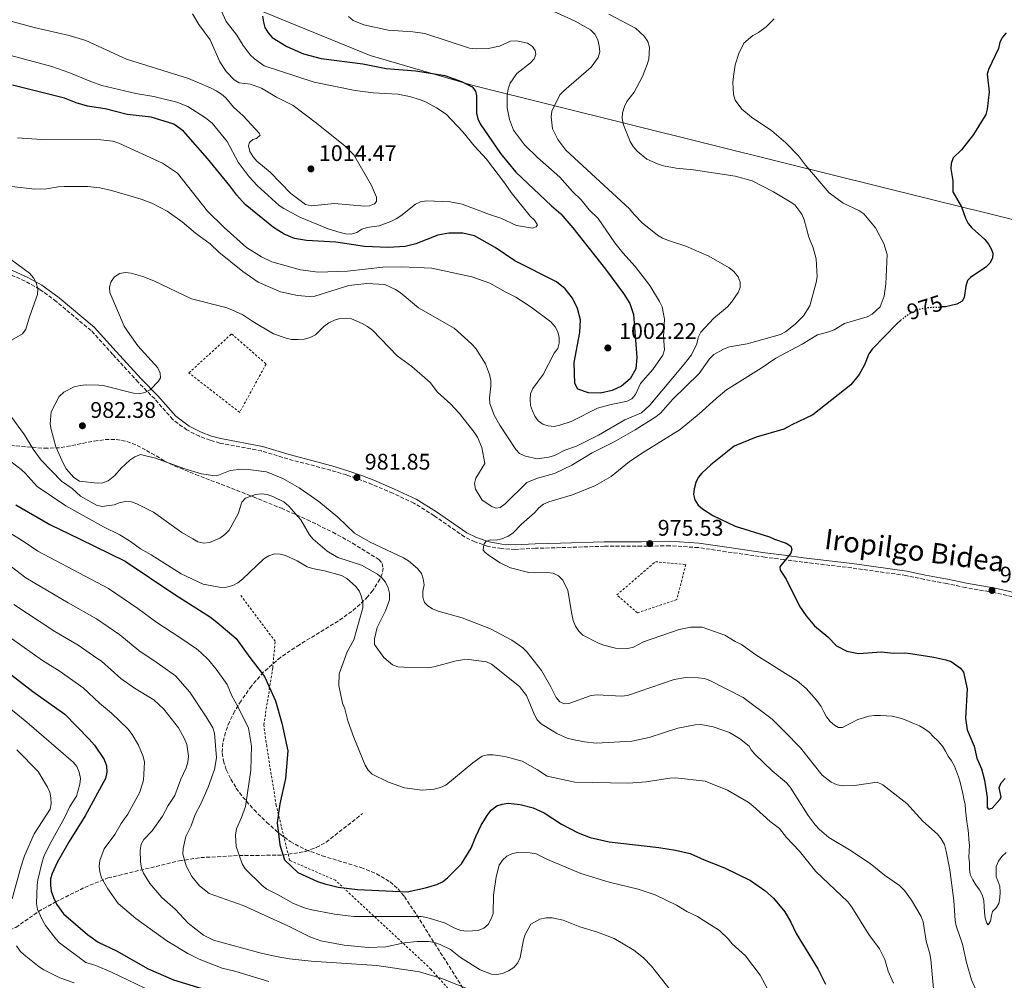
# Model space of a CAD drawing. Units: metres. Extents: x 644203 to 647347, y 4766967 to 4768926.
# Drawn here: x 644904 to 645340, y 4767817 to 4768242 of the extents above; entities that cross this region are included whole.
import ezdxf
from ezdxf.enums import TextEntityAlignment as Align

# ---------------------------------------------------------------- set-up
doc = ezdxf.new("R2010")
doc.units = ezdxf.units.M
doc.header["$MEASUREMENT"] = 0
for name, pattern in [('DGN Style 2', [1.739922, 1.043953, -0.695969]), ('DGN Style 3', [2.435891, 1.739922, -0.695969]), ('DGN Style 5', [1.217945, 0.521977, -0.695969])]:
    doc.linetypes.add(name, pattern=pattern)
for name, color, linetype, lineweight in [('Barranco lineal', 142, 'DGN Style 3', 13), ('Camino', 7, 'DGN Style 3', 0), ('Cota de curva de nivel directora', 7, 'Continuous', 0), ('Cota de punto acotado terreno', 7, 'Continuous', 0), ('Curva de nivel directora', 30, 'Continuous', 30), ('Curva de nivel directora no vista', 30, 'DGN Style 5', 30), ('Curva de nivel intermedia', 30, 'Continuous', 0), ('Límite de Nación', 7, 'Continuous', 0), ('Margen derecho', 7, 'Continuous', 0), ('Punto acotado terreno (símbolo)', 7, 'Continuous', 0), ('Tela metálica o alambrada', 7, 'DGN Style 2', 0), ('Zona arbolada', 92, 'DGN Style 3', 0)]:
    doc.layers.add(name, color=color, linetype=linetype, lineweight=lineweight)
doc.styles.add('Style-Arial', font='arial.ttf')

# ---------------------------------------------------------------- blocks, each defined once
blk = doc.blocks.new('5PATER')
at = {"layer": 'Punto acotado terreno (símbolo)', "linetype": 'Continuous', "lineweight": 0}
h = blk.add_hatch(color=51, dxfattribs=at)
edge = h.paths.add_edge_path()
edge.add_ellipse((0, 0), major_axis=(-0.11, -0.111), ratio=0.999422, start_angle=0, end_angle=360)

msp = doc.modelspace()

# ---------------------------------------------------------------- linework, layer by layer
at = {"layer": 'Barranco lineal', "color": 142, "linetype": 'DGN Style 3', "lineweight": 13}
msp.add_polyline3d([(644854.36, 4767809.34, 1055), (644862.05, 4767818.04, 1050.4), (644866.3, 4767821.99, 1048.36), (644872.02, 4767826.3, 1046.15), (644878.98, 4767830.34, 1043.16), (644902.02, 4767840, 1034.19), (644912.07, 4767847.01, 1030), (644919.6, 4767851.28, 1025), (644932.56, 4767857.73, 1021.87), (644942.84, 4767861.89, 1019.33), (644974.42, 4767869.5, 1010.57), (644983.95, 4767870.94, 1008.37), (645000.98, 4767871.83, 1005), (645020.35, 4767872.01, 1000.02), (645030.37, 4767873.65, 998.73), (645035.17, 4767875.36, 998.25), (645039.56, 4767877.79, 997.83), (645055.71, 4767890.47, 996.18)], dxfattribs=at)
at = {"layer": 'Camino', "color": 7, "linetype": 'DGN Style 3', "lineweight": 0}
msp.add_polyline3d([(645348.41, 4767985.47, 971.98), (645335.64, 4767988.4, 972.51), (645322.9, 4767990.6, 972.25), (645314.49, 4767992.43, 971.72), (645304.7, 4767994.2, 972.75), (645296.49, 4767995.97, 972.77), (645272.45, 4767999.32, 972.86), (645250.85, 4768001.88, 973.83), (645242.44, 4768003.01, 973.83), (645233.9, 4768004.09, 974.88), (645216.89, 4768006.5, 975.39), (645204.52, 4768008.33, 975.41), (645191.75, 4768009.15, 975.38), (645179.32, 4768008.9, 975.93), (645162.83, 4768008.92, 976.09), (645143.41, 4768008.31, 977.25), (645132.31, 4768008.03, 977.51), (645123.32, 4768007.56, 978.04), (645117.2, 4768007.9, 978.3), (645111.27, 4768008.87, 978.3), (645105.48, 4768010.93, 978.3), (645100.86, 4768013.11, 978.9), (645087.38, 4768022.48, 979.45), (645078.45, 4768028.02, 980.03), (645069.06, 4768032.42, 980.67), (645059.89, 4768036.33, 980.66), (645055.01, 4768038.26, 980.99), (645048.6, 4768040.52, 981.46), (645041.46, 4768042.66, 981.62), (645022.63, 4768047.61, 982.71), (645010.9, 4768051.17, 982.51), (644992.42, 4768054.69, 983.43), (644988.11, 4768055.9, 983.57), (644983.34, 4768057.69, 983.55), (644977.81, 4768060.47, 983.74), (644971.54, 4768065.14, 984.03), (644963.54, 4768074.23, 984.35), (644956.17, 4768081.7, 984.59), (644945.04, 4768093.96, 984.96), (644935.36, 4768104.53, 985.87), (644919.93, 4768117.42, 987.65), (644912.49, 4768122.91, 988.49), (644906.14, 4768126.42, 989.1), (644878.97, 4768138.65, 991.21)], dxfattribs=at)
at = {"layer": 'Curva de nivel directora', "color": 30, "linetype": 'Continuous', "lineweight": 30, "flags": 128}
for points, elevation in [([(645011.32, 4768243.96), (645011.71, 4768241.2), (645012.43, 4768238.81), (645013.78, 4768236.46), (645015.6, 4768234.39), (645022.09, 4768230.39), (645029.57, 4768227.18), (645037.39, 4768225.08), (645055.78, 4768222.78), (645066.19, 4768220.76), (645079.34, 4768219.67), (645092.17, 4768217.64), (645099.45, 4768214.99), (645104.18, 4768212.56), (645105.67, 4768210.66), (645106.18, 4768208.6), (645106.2, 4768200.83), (645106.75, 4768198.36), (645107.84, 4768196.11), (645116.86, 4768183.08), (645123.64, 4768174.73), (645139.39, 4768159.88), (645143.54, 4768156.35), (645148.89, 4768150.07)], 1000), ([(645340.98, 4768236.45), (645339.22, 4768234.58), (645338.11, 4768232.33), (645337.5, 4768229.63), (645333.11, 4768220.22), (645332.48, 4768218.18), (645333.39, 4768210.34), (645332.49, 4768202.66), (645331.83, 4768200.25), (645326.4, 4768191.42), (645321.16, 4768184.66), (645317.47, 4768181.07), (645316.52, 4768178.66), (645316.36, 4768176.16), (645317.24, 4768170.92), (645317.28, 4768166.07), (645321.1, 4768159.41), (645322.96, 4768154.33), (645324.14, 4768152.01), (645325.76, 4768150.11), (645331.41, 4768144.85), (645333.03, 4768142.89), (645334.25, 4768140.71), (645334.99, 4768138.84), (645334.87, 4768136.68), (645333.71, 4768134.44), (645331.84, 4768132.6), (645325.17, 4768128.13), (645323.79, 4768126.68), (645322.97, 4768124.17), (645322.32, 4768119.15), (645321.34, 4768117.57), (645319, 4768116.27), (645314.04, 4768115.06), (645312.47, 4768115.01)], 975), ([(645148.89, 4768150.07), (645163.32, 4768131.76), (645171.26, 4768121.02), (645174.19, 4768116.48), (645175.7, 4768111.66), (645177.3, 4768092.63), (645176.8, 4768087.54), (645174.27, 4768083.2), (645170.4, 4768079.86), (645166.25, 4768077.91), (645161.11, 4768076.85), (645155.8, 4768076.93), (645151.07, 4768078.53), (645149.76, 4768081.01), (645149.44, 4768090.4), (645151.95, 4768103.72), (645152.25, 4768109.33), (645150.94, 4768114.36), (645148.77, 4768118.87), (645145.46, 4768122.97), (645141.6, 4768126.14), (645123.12, 4768135.47), (645114.45, 4768141.34), (645105.24, 4768146.53), (645100.15, 4768147.66), (645093.93, 4768147.71), (645089.02, 4768146.75), (645079.27, 4768142.95), (645074.52, 4768141.77), (645067.09, 4768141.38), (645056.51, 4768141.86), (645043.81, 4768143.77), (645030.78, 4768144.39), (645025.46, 4768145.33), (645020.87, 4768147.32), (645016.24, 4768150.15), (645003.63, 4768160.43), (644999.96, 4768164.58), (644996.91, 4768168.76), (644987.01, 4768180.87), (644976.38, 4768192.95), (644972.06, 4768196.05), (644961.96, 4768199.09), (644951.41, 4768200.27), (644941.54, 4768202.83), (644933.83, 4768204.06), (644928.72, 4768205.53), (644923.65, 4768207.53), (644900.5, 4768213.28)], 1000), ([(645294.19, 4768109.09), (645292.44, 4768107.58), (645281.49, 4768096.24), (645279.99, 4768094.24), (645278.19, 4768089.4), (645275.71, 4768085), (645272.12, 4768080.52), (645255.16, 4768067.19), (645245.87, 4768062.79), (645242.45, 4768060.82), (645230.14, 4768057.3), (645220.43, 4768053.25), (645209.96, 4768045.05), (645206.1, 4768041.35), (645204.48, 4768039.39), (645203.39, 4768037.14), (645202.58, 4768034.39), (645202.33, 4768031.85), (645202.98, 4768029.53), (645204.41, 4768027.19), (645206.31, 4768025.56), (645210.94, 4768022.53), (645220.87, 4768017.85), (645235.98, 4768013.16), (645238.28, 4768012.05), (645243.39, 4768010.31), (645245.49, 4768008.97), (645245.94, 4768007.55), (645245.46, 4768005.9), (645240.64, 4767999.79), (645240.78, 4767998.32), (645243.35, 4767994.29), (645249.37, 4767982.32), (645252.25, 4767978.08), (645256.02, 4767973.64), (645261.88, 4767968.77), (645265.67, 4767964.8), (645270.32, 4767962.47), (645275.53, 4767961.35), (645285.67, 4767962.11), (645290.96, 4767961.56), (645296.04, 4767961.7), (645298.55, 4767961.43), (645308.88, 4767959.81), (645314.13, 4767958.55), (645316.51, 4767957.79), (645320.67, 4767954.83), (645321.97, 4767953.15), (645323.58, 4767945.67), (645322.86, 4767932.68), (645323.6, 4767927.58), (645326.7, 4767920.26), (645327.95, 4767914.95), (645329.92, 4767910.32), (645331.29, 4767905.19), (645332.53, 4767897.53), (645332.56, 4767893.16), (645333.06, 4767892.42), (645334.71, 4767892.91), (645338.16, 4767896.65), (645338.75, 4767897.76), (645337.85, 4767901.98), (645338.65, 4767904.09), (645340.42, 4767905.97)], 975), ([(644902.02, 4768027.35), (644917.05, 4768018.54), (644930.17, 4768012.25), (644950.43, 4768002.38), (644972.5, 4767987.55), (644988.29, 4767977.48), (644991.04, 4767975.32), (644999.64, 4767968.01), (645005.75, 4767959.61), (645012.27, 4767951.18), (645017.06, 4767940.4), (645019.86, 4767930.52), (645022.54, 4767918.21), (645021.57, 4767906.06), (645018.95, 4767894.7), (645017.82, 4767886.32), (645019, 4767876.52), (645021.13, 4767869.92), (645026.97, 4767864.37), (645035.75, 4767860.4), (645038.97, 4767859.32), (645044.91, 4767857.87), (645053.39, 4767856.74), (645075.47, 4767855.73), (645083.59, 4767857.49), (645088.63, 4767859.01), (645091.07, 4767860.26), (645093.33, 4767861.93), (645099.53, 4767868.17), (645103.85, 4767875.1), (645105.84, 4767880.27), (645108.2, 4767885.26), (645110.9, 4767889.6), (645112.73, 4767891.89), (645115.14, 4767893.81), (645117.48, 4767894.67), (645120.16, 4767895.05), (645125.59, 4767894.49), (645131.34, 4767893.06), (645136.14, 4767890.75), (645143.86, 4767885.71), (645151.29, 4767881.98), (645156.53, 4767879.79), (645164.98, 4767877.87), (645186.93, 4767875.43), (645194.34, 4767874.25), (645200.87, 4767872.73), (645207.07, 4767869.9), (645216.07, 4767866.34), (645227.54, 4767860.83), (645233.89, 4767856.37), (645237.85, 4767852.95), (645242.81, 4767846.86)], 1000), ([(644894.27, 4767956.2), (644909.58, 4767944.53), (644923.75, 4767934.53), (644934.57, 4767923.45), (644936.87, 4767920.77), (644941.14, 4767914.37), (644942.18, 4767911.66), (644942.29, 4767908.83), (644941.68, 4767906.02), (644932.81, 4767889.49), (644925.59, 4767878.1), (644920.37, 4767868.72), (644918.09, 4767863.94), (644917.39, 4767861.45), (644917.31, 4767858.57), (644917.73, 4767856.1), (644918.7, 4767853.26), (644920.04, 4767850.32), (644923.09, 4767846), (644933.75, 4767836.81), (644938.55, 4767833.46), (644946.65, 4767829.65), (644960.67, 4767821.66), (644971.85, 4767816.8), (644987.87, 4767811.89)], 1025), ([(645242.81, 4767846.86), (645245.54, 4767842.27), (645247.86, 4767837.36), (645257.42, 4767821.56), (645260.8, 4767814.79)], 1000)]:
    msp.add_lwpolyline(points, dxfattribs=dict(at, elevation=elevation))
at = {"layer": 'Curva de nivel directora no vista', "color": 30, "linetype": 'DGN Style 5', "lineweight": 30, "elevation": 975, "flags": 128}
msp.add_lwpolyline([(645294.19, 4768109.09), (645296.39, 4768110.98), (645300.86, 4768113.54), (645303.35, 4768114.33), (645306.04, 4768114.78), (645312.47, 4768115.01)], dxfattribs=at)
at = {"layer": 'Curva de nivel intermedia', "color": 30, "linetype": 'Continuous', "lineweight": 0, "flags": 128}
for points, elevation in [([(645140.47, 4768246.01), (645149.92, 4768241.72), (645156.71, 4768237.79), (645158.65, 4768235.95), (645159.88, 4768233.46), (645160.6, 4768230.81), (645160.78, 4768228.14), (645160.03, 4768225.53), (645157.03, 4768221.35), (645144.86, 4768210.8), (645143.17, 4768208.95), (645139.5, 4768201.83), (645139.25, 4768199.34), (645139.86, 4768193.93), (645142.22, 4768189.21), (645145.73, 4768184.49), (645174.05, 4768158.49), (645175.98, 4768156.01), (645179.63, 4768152.28), (645186.46, 4768146.89), (645188.57, 4768145.56), (645191.28, 4768144.41), (645198.99, 4768141.92), (645209.18, 4768137.57), (645218.2, 4768132.28), (645220.17, 4768130.74), (645222.08, 4768128.34), (645223.07, 4768126.05), (645223.07, 4768123.66), (645222.2, 4768121.42), (645219.17, 4768117.06), (645217.37, 4768115.09), (645211.26, 4768109.82), (645205.55, 4768103.82), (645204.42, 4768101.43), (645203.87, 4768098.65), (645201.42, 4768093.77), (645198.28, 4768089.63), (645182.92, 4768071.49), (645179.28, 4768068.06), (645171.92, 4768064.94), (645160.27, 4768058.22), (645150.53, 4768053.29), (645145.37, 4768051.51), (645140.67, 4768049.19), (645138.2, 4768048.45), (645133.02, 4768047.67), (645127.83, 4768048.88), (645125.28, 4768050.02), (645123.58, 4768051.81), (645116.47, 4768062.53), (645114.03, 4768067.01), (645112.08, 4768072.22), (645111.86, 4768074.72), (645112.55, 4768079.93), (645112.45, 4768082.42), (645111.86, 4768085.09), (645110.11, 4768089.78), (645105.83, 4768096.57), (645103.99, 4768098.6), (645096.26, 4768105.55), (645080.5, 4768114.65), (645072.35, 4768121.35), (645070.26, 4768122.72), (645065.48, 4768125.02), (645057.53, 4768125.4), (645049.58, 4768124.51), (645034.49, 4768119.76), (645031.99, 4768119.66), (645026.78, 4768120.09), (645019.26, 4768121.63), (645009.37, 4768126.06), (645002.67, 4768130.66), (644991.93, 4768139.23), (644988.14, 4768142.93), (644981.62, 4768147.68), (644975.8, 4768152.78), (644969.15, 4768157.51), (644962.31, 4768160.96), (644957.51, 4768162.83), (644944.43, 4768166.68), (644939.24, 4768167.78), (644933.93, 4768168.46), (644923.49, 4768168.41), (644920.84, 4768168.28), (644915.58, 4768167.36)], 990), ([(644992.95, 4768246.46), (644995.2, 4768241.58), (644999.94, 4768235.4), (645002.82, 4768230.82), (645005.87, 4768226.77), (645007.76, 4768225.01), (645012.06, 4768221.95), (645034.17, 4768214.63), (645052.36, 4768210.97), (645060.37, 4768209.85), (645071.24, 4768209.27), (645076.53, 4768208.22), (645081.42, 4768206.81), (645083.91, 4768205.77), (645088.48, 4768203.3), (645092.71, 4768200.42), (645100.07, 4768192.55), (645105.26, 4768186.2), (645110.54, 4768180.44), (645118.64, 4768169.97), (645121.49, 4768165.69), (645129.89, 4768155.26), (645131.92, 4768153.51), (645133.16, 4768151.33), (645132.61, 4768150.49), (645131.01, 4768149.87), (645123.92, 4768151.14), (645116.92, 4768154.29), (645111.89, 4768155.92), (645099.79, 4768160.63), (645094.52, 4768161.61), (645083.97, 4768162.1), (645081.39, 4768161.59), (645079.08, 4768160.63), (645072.66, 4768155.45), (645070.61, 4768154.02), (645068.14, 4768152.86), (645063.03, 4768151.02), (645057.78, 4768150.15), (645055.39, 4768149.42), (645053.09, 4768147.98), (645050.69, 4768147.25), (645048.17, 4768147.41), (645045.68, 4768147.96), (645040.4, 4768149.56), (645027.84, 4768154.87), (645020.84, 4768158.6), (645018.78, 4768160.01), (645008.99, 4768168.87), (645005.39, 4768172.64)], 1005), ([(644980.3, 4768244.92), (644983.07, 4768240.26), (644988.07, 4768233.45), (644992.42, 4768223.71), (644995.17, 4768219.43), (644998.82, 4768215.67), (645000.97, 4768214.37), (645006.07, 4768213.8), (645010.88, 4768212), (645017.52, 4768207.99), (645024.89, 4768204.3), (645035.3, 4768196.46), (645047.97, 4768186.22), (645051.79, 4768182.4), (645059.62, 4768168.8), (645061.88, 4768163.68), (645061.84, 4768161.73), (645060.91, 4768160.68), (645058.82, 4768159.8), (645056.48, 4768159.72), (645043.21, 4768160.89), (645033.03, 4768159.87), (645030.41, 4768160.42), (645023.93, 4768165.31), (645014.71, 4768174.68), (645008.8, 4768179.66), (645007.13, 4768181.57), (645005.76, 4768183.96), (645005.13, 4768186.42), (645005.64, 4768187.86), (645007, 4768189.21), (645008.74, 4768189.67), (645010.31, 4768191.08), (645009.89, 4768192.03), (645002.69, 4768199.77), (644998.53, 4768203.56), (644995.11, 4768207.62), (644993.23, 4768209.27), (644990.83, 4768210.79), (644988.34, 4768212.16), (644978.48, 4768216.21), (644951.09, 4768224.82), (644933.09, 4768233.17), (644925.62, 4768235.3), (644910.07, 4768238.83), (644899.76, 4768241.65)], 1010), ([(645049.44, 4768243.68), (645051.48, 4768242.01), (645056.23, 4768240.01), (645067.01, 4768237.69), (645077.97, 4768236.89), (645083.2, 4768236.14), (645103.03, 4768229.71), (645105.97, 4768229.34), (645111.29, 4768229.49), (645116.3, 4768230.64), (645121.28, 4768232.77), (645123.92, 4768232.9), (645128.82, 4768231.9), (645131.01, 4768230.51), (645132.2, 4768228.73), (645132.44, 4768226.87), (645131.73, 4768224.95), (645130.14, 4768223.24), (645124.05, 4768218.46), (645121.03, 4768214.13), (645120.15, 4768211.72), (645119.78, 4768208.73), (645119.78, 4768203.21), (645120.8, 4768198.08), (645122.63, 4768193.32), (645127.49, 4768186.84), (645133.2, 4768181.31), (645143.14, 4768172.54), (645148.7, 4768166.16), (645152.62, 4768162.46), (645156.14, 4768158.03), (645160.03, 4768154.23), (645167.5, 4768143.38), (645171.02, 4768138.93), (645176.54, 4768132.87), (645182.93, 4768124.5), (645187.27, 4768117.46), (645188.43, 4768115), (645189.5, 4768109.56), (645189.12, 4768101.7), (645189.44, 4768096.04), (645188.77, 4768093.63), (645184.28, 4768087.28), (645178.92, 4768081.14), (645176.64, 4768076.17), (645175.02, 4768074.22), (645172.96, 4768073.28), (645165.21, 4768071.69), (645159.85, 4768070.17), (645148.2, 4768064.27), (645143.12, 4768062.61), (645140.55, 4768062.08), (645137.98, 4768062.24), (645135.59, 4768062.98), (645133.56, 4768064.55), (645132.08, 4768066.57), (645131, 4768068.89), (645130.16, 4768071.32), (645129.94, 4768074.03), (645130.14, 4768076.52), (645131.09, 4768078.86), (645135.78, 4768085.01), (645140.59, 4768094.48), (645142.18, 4768096.55), (645142.82, 4768098.93), (645142.84, 4768101.43), (645142.16, 4768103.94), (645140.98, 4768106.24), (645139.15, 4768108.41), (645130.45, 4768114.93), (645123.65, 4768119.39), (645118.84, 4768121.65), (645112.01, 4768125.59), (645104.16, 4768128.36), (645086.35, 4768132.21), (645072.88, 4768132.73), (645064.73, 4768132.63), (645048.98, 4768130.88), (645035.98, 4768130.38), (645028.19, 4768131.43)], 995), ([(645238.11, 4768242.74), (645234.58, 4768239.21), (645231.16, 4768236.69), (645228.63, 4768235.37), (645224.6, 4768231.96), (645222.41, 4768227.37), (645220.76, 4768222.37), (645220, 4768217.12), (645219.8, 4768214.46), (645220.13, 4768209.2), (645220.79, 4768206.72), (645223.74, 4768202.68), (645228.01, 4768199.16), (645237.13, 4768193.02), (645243.33, 4768187.73), (645248.86, 4768181.96), (645251.94, 4768177.78), (645262.53, 4768165.62), (645268.64, 4768161.04), (645275.67, 4768157.76), (645277.78, 4768156.22), (645283, 4768150.09), (645286.63, 4768143.11), (645288.24, 4768138.22), (645287.57, 4768125.18), (645286.81, 4768119.85), (645285.05, 4768115.06), (645281.48, 4768111.84), (645279.28, 4768110.66), (645269.32, 4768107.74), (645264.66, 4768104.9), (645262.32, 4768104.02), (645257.27, 4768102.69), (645250.51, 4768098.46), (645238.84, 4768092.3), (645232.4, 4768087.8), (645216.91, 4768078.27), (645212.33, 4768074.43), (645204.81, 4768067.6), (645196.46, 4768060.62), (645180.49, 4768050.82), (645173.95, 4768046.48), (645165.79, 4768039.83), (645158.65, 4768035.74)], 980), ([(645251.41, 4768153.66), (645250.34, 4768156.16), (645247.25, 4768160.24), (645245.14, 4768161.66), (645237.74, 4768166), (645228.39, 4768170.83), (645220.84, 4768173.01), (645202.32, 4768175.71), (645194.66, 4768176.49), (645189.03, 4768177.6), (645186.42, 4768178.37), (645181.72, 4768180.56), (645177.39, 4768184.12), (645175.54, 4768186.13), (645174.3, 4768188.31), (645171.35, 4768195.7), (645170.75, 4768198.56), (645170.95, 4768201.06), (645171.77, 4768203.78), (645172.87, 4768206.03), (645176.08, 4768210.17), (645179.71, 4768217.15), (645181.77, 4768222.47), (645182.58, 4768224.88), (645182.79, 4768230.02), (645182.12, 4768232.68), (645180.54, 4768235.02), (645176.59, 4768238.57), (645164.75, 4768244.75)], 985), ([(645005.39, 4768172.64), (645000.52, 4768179.14), (644995.63, 4768188.38), (644989.06, 4768196.45), (644986.13, 4768198.87), (644978.26, 4768203.85), (644973.29, 4768205.7), (644963.13, 4768208.28), (644955.26, 4768209.57), (644940.19, 4768213.21), (644935.2, 4768214.86), (644925.46, 4768218.92), (644917.9, 4768221.59), (644899.72, 4768226.39)], 1005), ([(645028.19, 4768131.43), (645015.44, 4768134.95), (645010.87, 4768137.22), (645004.23, 4768141.39), (644994.32, 4768150.19), (644987.01, 4768157.44), (644973.69, 4768174.34), (644966.95, 4768178.71), (644947.66, 4768187.61), (644944.93, 4768188.49), (644939.73, 4768189.08), (644913.32, 4768189.29), (644902.72, 4768189.94)], 995), ([(644915.58, 4768167.36), (644910.42, 4768167.15), (644900.2, 4768168.39)], 990), ([(644930.26, 4768037.74), (644927.72, 4768039.34), (644924.34, 4768043.2), (644923.1, 4768045.47), (644919.81, 4768053.01), (644917.62, 4768060.62), (644917.2, 4768063.14), (644917.6, 4768068.45), (644921.25, 4768075.27), (644923.23, 4768077.25), (644927.92, 4768079.6), (644930.45, 4768080.23), (644933.13, 4768080.45), (644938.82, 4768080.35), (644941.37, 4768079.99), (644954.12, 4768076.82), (644956.68, 4768076.47), (644959.12, 4768077.05), (644961.59, 4768078.33), (644965.27, 4768082.04), (644966.1, 4768083.6), (644966.04, 4768085.71), (644964.92, 4768088.09), (644956.03, 4768097.7), (644951.48, 4768104.24), (644950.08, 4768106.47), (644943.74, 4768121.38), (644943.46, 4768123.91), (644944.24, 4768126.3), (644945.77, 4768128.36), (644948.04, 4768129.77), (644950.48, 4768130.28), (644953.06, 4768129.95), (644958.33, 4768128.45), (644963.16, 4768126.56), (644979.91, 4768118.64), (644995.14, 4768114.79), (644997.72, 4768113.74), (645002.68, 4768111.48), (645007.01, 4768108.54), (645016.23, 4768103.03), (645021.78, 4768101.11), (645024.24, 4768100.64), (645027.08, 4768100.58), (645029.8, 4768100.77), (645032.5, 4768101.39), (645034.78, 4768102.71), (645038.54, 4768106.41), (645040.79, 4768107.93), (645043.19, 4768109.21), (645045.64, 4768109.85), (645048.3, 4768110.1), (645050.77, 4768109.68), (645055.53, 4768107.72), (645057.9, 4768106.27), (645060.15, 4768104.67), (645071.04, 4768093.34), (645077.52, 4768088.54), (645085.65, 4768081.54), (645088.86, 4768077.24), (645094.78, 4768071.88), (645098.54, 4768067.91), (645105.19, 4768059.45), (645106.55, 4768057.35), (645108.56, 4768052.71), (645109.84, 4768045.67), (645105.94, 4768039.05), (645105.34, 4768036.69), (645105.74, 4768034.21), (645108.75, 4768029.43), (645112.97, 4768026.5), (645114.78, 4768025.84), (645116.62, 4768026.15), (645118.81, 4768027.79), (645128.52, 4768037.22), (645133.15, 4768039.1), (645140.81, 4768041.14), (645148.46, 4768044.92), (645157.5, 4768050.34), (645167.13, 4768055.26), (645176.46, 4768060.54), (645185.59, 4768066.34), (645187.83, 4768068.02), (645193.04, 4768074.03), (645204.88, 4768085.48), (645209.38, 4768091.98), (645211.33, 4768093.89), (645215.71, 4768096.32), (645218.33, 4768097.31), (645226.08, 4768098.72), (645240.94, 4768102.84), (645243.16, 4768104.01), (645247.42, 4768107.33), (645251.13, 4768111.06), (645253.87, 4768115.53), (645256.71, 4768125.8), (645257.11, 4768128.35), (645256.67, 4768136.35), (645255.31, 4768141.17), (645253.51, 4768145.92), (645251.41, 4768153.66)], 985), ([(644897.42, 4768137.85), (644908.03, 4768129.91), (644909.8, 4768127.97), (644910.97, 4768125.65), (644911.73, 4768122.97), (644911.68, 4768120.46), (644908.11, 4768110.68), (644906.48, 4768105.18), (644904.97, 4768103.12), (644895.91, 4768097.94)], 990), ([(644899.84, 4768066.6), (644905.79, 4768058.38), (644909.7, 4768051.99), (644913.27, 4768047.15), (644922.29, 4768037.77), (644926.94, 4768034.5), (644930.66, 4768031.1), (644937.78, 4768027.14), (644940.23, 4768026.62), (644945.65, 4768027.28), (644948.18, 4768028.28), (644950.73, 4768028.79), (644953.22, 4768028.62), (644955.63, 4768027.76), (644962.99, 4768024.05), (644975.58, 4768015.08), (644980.41, 4768012.18), (644982.69, 4768010.92), (644985.28, 4768010.27), (644987.83, 4768010.61), (644992.42, 4768012.58), (644994.63, 4768014.15), (644996.57, 4768016.09), (645000.61, 4768023.25), (645002.22, 4768028.42), (645003.83, 4768030.29), (645008.23, 4768031.91), (645010.75, 4768032.22), (645013.35, 4768031.82), (645016.2, 4768030.84), (645020.77, 4768028.6), (645023.02, 4768026.7), (645028.27, 4768020.68), (645032.15, 4768013.93), (645033.79, 4768012.05), (645039.92, 4768006.7), (645044.72, 4768003.97), (645055.2, 4768000.6), (645062.35, 4767996.61), (645064.27, 4767994.99), (645065.79, 4767993.01), (645067.06, 4767990.54), (645067.61, 4767988.1), (645067.55, 4767985.14), (645065.83, 4767980.35), (645062.16, 4767972.88), (645060.91, 4767967.88), (645060.94, 4767965.37), (645065.1, 4767959.65), (645069.01, 4767956.35), (645071.37, 4767955.52), (645073.9, 4767955.31), (645084.46, 4767955.1), (645087.19, 4767955.52), (645097.14, 4767958.18), (645100.01, 4767958.59), (645102.71, 4767958.79), (645110.58, 4767957.75), (645112.8, 4767956.61), (645125.22, 4767946.78), (645128.29, 4767942.81), (645131.88, 4767934.2), (645133.13, 4767932.04), (645134.9, 4767930.22), (645141.73, 4767925.95), (645146.3, 4767923.88), (645148.79, 4767923.23), (645154.02, 4767922.19), (645159.26, 4767921.71), (645175.04, 4767922.51)], 990), ([(644895.93, 4768049.41), (644904.36, 4768042.94), (644906.22, 4768041.27), (644911.44, 4768035.38), (644924.19, 4768026.92), (644940.91, 4768017.61), (644948.12, 4768013.96), (644952.79, 4768011.07), (644957.24, 4768007.8), (644962.03, 4768005.14), (644975.34, 4767996.78), (644985.03, 4767992.16), (644992.94, 4767990.64), (644995.43, 4767990.83), (644998.18, 4767991.58), (645000.4, 4767992.73), (645002.46, 4767994.38), (645011.99, 4768003.4), (645014.14, 4768004.76), (645016.59, 4768005.58), (645019.09, 4768005.49), (645021.55, 4768004.9), (645026.64, 4768002.54), (645031.15, 4767999.85), (645033.52, 4767999.03), (645038.81, 4767998.11), (645046.34, 4767996.04), (645048.64, 4767994.71), (645052.57, 4767991.28), (645054.14, 4767989.24), (645055.12, 4767986.94), (645055.81, 4767984.17), (645055.84, 4767981.67), (645051.75, 4767967.4), (645048.88, 4767962.15), (645045.26, 4767952.41), (645045.17, 4767947.18), (645046.85, 4767939.38), (645047.86, 4767936.86), (645049.1, 4767931.61), (645051.78, 4767924.1), (645056.85, 4767911.83), (645058.16, 4767909.71), (645059.97, 4767907.98), (645067.17, 4767904.41), (645074.25, 4767901.8), (645082.16, 4767900.83), (645087.48, 4767901.3), (645090.15, 4767901.93), (645092.59, 4767902.97)], 995), ([(645327.79, 4767811.76), (645325.5, 4767816.69), (645323.31, 4767824.48), (645321.59, 4767832.59), (645318.82, 4767840.66), (645318.29, 4767843.11), (645317.72, 4767851.85), (645315.95, 4767865.48), (645314.39, 4767873.84), (645313.52, 4767876.67), (645312.16, 4767879.22), (645310.44, 4767881.34), (645304.04, 4767887.11), (645296.88, 4767894.98), (645286.32, 4767903.25), (645283.78, 4767904.34), (645273.74, 4767902.82), (645268.65, 4767902.68), (645266.08, 4767903.23), (645263.4, 4767904.38), (645259.37, 4767907.48), (645249.78, 4767919.55), (645242.78, 4767926.69), (645237.16, 4767932.35), (645224.4, 4767941.85), (645209.61, 4767949.5), (645207.23, 4767950.25), (645204.39, 4767950.65), (645199.01, 4767950.72), (645193.82, 4767949.84), (645173.14, 4767942.77), (645170.37, 4767942.48), (645159.69, 4767943.04), (645156.98, 4767942.72), (645147.05, 4767939.19), (645145.03, 4767939.05), (645143.12, 4767939.92), (645141.42, 4767941.88), (645139.16, 4767946.6), (645134.98, 4767953.86), (645128.53, 4767962.14), (645126.75, 4767963.9), (645121.84, 4767967.32), (645112.43, 4767972.38), (645099.85, 4767977.16), (645089.15, 4767980.22), (645086.68, 4767981.21), (645084.58, 4767982.57), (645083.14, 4767983.99), (645082.41, 4767986.38), (645082.41, 4767989.07), (645082.98, 4767991.77), (645082.6, 4767994.49), (645081.77, 4767996.85), (645080.07, 4767999.03), (645075.98, 4768002.4), (645073.83, 4768003.76), (645059.03, 4768010.77), (645052.13, 4768014.71), (645044.67, 4768021.85), (645036.35, 4768028.7), (645027.59, 4768034.88), (645020.28, 4768038.96), (645013.03, 4768041.86), (645004.99, 4768043), (645002.24, 4768043.03), (644997.02, 4768042.46), (644991.87, 4768040.43), (644989.37, 4768040.26), (644984.33, 4768040.96), (644976.48, 4768043.36), (644963.89, 4768048.03), (644957.23, 4768049.53), (644954.82, 4768048.55), (644952.49, 4768047.04), (644948.65, 4768043.53), (644945.87, 4768040.27), (644942.94, 4768037.91), (644940.5, 4768037.09), (644938.01, 4768036.86), (644930.26, 4768037.74)], 985), ([(645158.65, 4768035.74), (645156.01, 4768034.62), (645148.67, 4768031.7), (645138.17, 4768028.57), (645135.89, 4768027.54), (645133.87, 4768025.98), (645131.97, 4768023.84), (645126.13, 4768018.7), (645122.29, 4768014.68), (645120.16, 4768013.37), (645117.42, 4768012.24), (645114.91, 4768011.66), (645112.32, 4768011.75), (645110.29, 4768010.99), (645109.46, 4768009.66), (645109.07, 4768007.26), (645109.95, 4768006.22), (645111.96, 4768004.73), (645116.63, 4768001.65), (645121.21, 4767999.4), (645129.4, 4767997.35), (645131.89, 4767997.08), (645137.71, 4767997.34), (645140.19, 4767997.03), (645142.53, 4767995.84), (645144.39, 4767993.9), (645146.68, 4767989.29), (645148.36, 4767978.85), (645149.02, 4767975.98), (645150.02, 4767973.5), (645151.47, 4767971.3), (645153.26, 4767969.55), (645160.21, 4767966.03), (645162.67, 4767965.05), (645167.74, 4767963.8), (645173.18, 4767963.67), (645175.8, 4767964.13), (645180.25, 4767966.54), (645195.92, 4767972), (645201.1, 4767973.01), (645206.21, 4767973), (645216.24, 4767969.47), (645220.81, 4767966.7), (645223.61, 4767965.43), (645230.03, 4767960.79), (645248.22, 4767949.24), (645252.33, 4767945.9), (645255.79, 4767941.83), (645257.42, 4767939.92), (645258.99, 4767937.84), (645260.17, 4767935.61), (645261.28, 4767933.25), (645262.9, 4767931.27), (645264.83, 4767929.56), (645266.55, 4767928.65), (645268.41, 4767928.62), (645270.64, 4767929.77), (645272.97, 4767930.93), (645275.18, 4767932.14), (645277.64, 4767932.82), (645280.07, 4767933.56), (645282.63, 4767933.93), (645285.22, 4767933.87), (645287.83, 4767933.8), (645290.4, 4767933.66), (645292.93, 4767932.97), (645295.39, 4767932.27), (645297.85, 4767931.32), (645300.24, 4767930.25), (645302.55, 4767929.27), (645304.75, 4767927.96), (645306.85, 4767926.47), (645308.7, 4767924.42), (645310.66, 4767922.69), (645312.68, 4767920.31), (645314.03, 4767918.08), (645315.23, 4767915.86), (645316.74, 4767913.75), (645317.98, 4767911.49), (645318.88, 4767909.13), (645319.75, 4767906.78), (645320.53, 4767904.33), (645321.05, 4767901.86), (645321.68, 4767899.38), (645322.14, 4767896.91), (645322.74, 4767894.43), (645322.9, 4767891.91), (645323.13, 4767889.37), (645323.47, 4767886.81), (645323.94, 4767884.17), (645324.22, 4767881.55), (645324.3, 4767878.97), (645324.59, 4767876.36), (645324.48, 4767873.75), (645324.39, 4767871.14), (645324.62, 4767868.56), (645324.63, 4767865.94), (645324.98, 4767863.42), (645326.11, 4767861.04), (645327.52, 4767858.79), (645329.06, 4767856.7)], 980), ([(644883.65, 4768024.66), (644906.15, 4768010.66), (644911.75, 4768006.73), (644943.05, 4767990.25), (644956.11, 4767981.4), (644964.52, 4767975.14), (644974.74, 4767968.48), (644982.12, 4767963.52), (644984, 4767961.89), (644987.42, 4767958.64), (644990.73, 4767954.47), (644995.66, 4767947.68), (644997.68, 4767942.67), (645000.43, 4767937.9), (645005.09, 4767928.27), (645006.39, 4767920.3), (645006.13, 4767909.67), (645003.75, 4767893.65), (645002.09, 4767888.76), (644999.77, 4767883.72), (644999.4, 4767880.86), (644999.59, 4767875.82), (645002.28, 4767868.13), (645003.61, 4767866.01), (645011.11, 4767858.52), (645013.22, 4767856.88), (645018.26, 4767854.45), (645025.06, 4767850.61)], 1005), ([(644900.16, 4767999.87), (644906.44, 4767994.93), (644925.21, 4767983.78), (644937.71, 4767976.75), (644948.05, 4767969.66), (644956.53, 4767962.72), (644964.63, 4767957.29), (644972.74, 4767951.46), (644979.16, 4767944.25), (644986.4, 4767933.36), (644989.26, 4767928.41), (644990.1, 4767926.05), (644990.9, 4767915.08), (644990.05, 4767909.95), (644987.29, 4767902.16), (644984.01, 4767894.71), (644981.55, 4767890.06), (644979.68, 4767885.05), (644977.42, 4767880.27), (644976.21, 4767875), (644975.95, 4767872.51), (644977.43, 4767867.28), (644980.06, 4767862.54), (644983.39, 4767858.38), (644987.66, 4767855.09), (645002.81, 4767849.67), (645022.49, 4767840.67), (645032.26, 4767835.76), (645037.14, 4767834.01), (645047.51, 4767832.09), (645058.21, 4767831.03), (645066.06, 4767831.39), (645074.16, 4767833.16), (645079.87, 4767833.76), (645085.02, 4767833.8), (645087.55, 4767833.37), (645090.08, 4767832.48), (645094.71, 4767830.2), (645099.15, 4767826.72), (645107.73, 4767821.16)], 1010), ([(644901.14, 4767983.13), (644919.34, 4767971.2), (644929.65, 4767965.08), (644937.88, 4767959.4), (644939.98, 4767957.93), (644948.54, 4767950.31), (644954.53, 4767946.09), (644963.2, 4767940.84), (644967.6, 4767936.72), (644974.12, 4767928.49), (644976.76, 4767923.61), (644977.78, 4767921.01), (644978.6, 4767915.87), (644978.3, 4767913.2), (644977.54, 4767910.71), (644975.2, 4767905.7), (644972.45, 4767898.45), (644969.58, 4767894.08), (644967.06, 4767889.28), (644962.48, 4767882.85), (644958.8, 4767879.01), (644957.49, 4767876.88), (644957.09, 4767874.19), (644957.24, 4767868.98), (644957.68, 4767866.3), (644958.6, 4767863.98), (644961.45, 4767859.43), (644966.71, 4767853.26), (644972.65, 4767848.04), (644978.44, 4767841.83), (644985.15, 4767836.59), (644989.61, 4767834.32), (645010.1, 4767828.67), (645017.41, 4767827.03), (645023.28, 4767826.08), (645032.9, 4767825.03), (645062.06, 4767823.13), (645080.93, 4767820.29), (645090.84, 4767817.28), (645105.84, 4767811.29)], 1015), ([(644900.1, 4767968.06), (644913.87, 4767958.35), (644921.59, 4767953.41), (644931.91, 4767946.2), (644939.16, 4767939.33), (644944.42, 4767934.9), (644951.58, 4767928.07), (644953.61, 4767925.45), (644956.44, 4767920.77), (644958.48, 4767915.69), (644959.09, 4767913.23), (644958.58, 4767905.2), (644956.97, 4767899.98), (644951.58, 4767890.19), (644948.67, 4767886.07), (644945.83, 4767881.17), (644941.17, 4767874.87), (644939.22, 4767869.71), (644938.96, 4767867.08), (644939.25, 4767864.6), (644940.03, 4767861.96), (644942.75, 4767857.09), (644947.31, 4767850.55), (644955.18, 4767843.92), (644968.93, 4767834.03), (644978.3, 4767828.46), (644983.27, 4767825.95), (644993.47, 4767821.89), (644999, 4767820.63), (645014.19, 4767815.97)], 1020), ([(644959.19, 4767813.05), (644944.43, 4767820.13), (644937.53, 4767823.04), (644933.07, 4767824.49), (644921.37, 4767833.11), (644919.81, 4767834.86), (644915.17, 4767840.77), (644913.95, 4767842.96), (644911.67, 4767847.87), (644911.21, 4767850.63), (644911.4, 4767858.65), (644911.73, 4767861.13), (644913.63, 4767868.98), (644914.4, 4767871.36), (644916.94, 4767876.53), (644923.59, 4767888.59), (644925.91, 4767893.61), (644928.91, 4767898.23), (644930.38, 4767903.48), (644930.61, 4767906.03), (644930.09, 4767908.8), (644929.08, 4767911.34), (644927.46, 4767913.24), (644906.84, 4767930.89), (644894.09, 4767941.24)], 1030), ([(645175.04, 4767922.51), (645182.71, 4767924.11), (645195.45, 4767928.26), (645203.11, 4767929.81), (645205.61, 4767929.86), (645211.12, 4767928.84), (645218.36, 4767926.37), (645222.66, 4767923.7), (645227.08, 4767920.38), (645227.95, 4767918.73), (645229.51, 4767916.78), (645237.19, 4767909.36), (645243.58, 4767904.07), (645245.22, 4767902.18), (645253.17, 4767889.55), (645256.23, 4767885.46), (645258.25, 4767883.4), (645262.35, 4767879.9), (645271.51, 4767874.34), (645280.62, 4767868.29), (645286.97, 4767863.2), (645293.59, 4767858.62), (645295.9, 4767856.33), (645298.95, 4767852.05), (645303.24, 4767844.81), (645304.06, 4767842.45), (645305.43, 4767833.92), (645307.12, 4767828.23), (645307.53, 4767825.76), (645308.95, 4767809.58)], 990), ([(644902.47, 4767918.66), (644911.84, 4767909.02), (644916.07, 4767902.17), (644917.1, 4767899.87), (644917.52, 4767897.4), (644917.66, 4767894.81), (644917.22, 4767892.35), (644910.18, 4767881.45), (644905.88, 4767871.71), (644904.24, 4767866.76), (644900.44, 4767852.7)], 1035), ([(645092.59, 4767902.97), (645104.57, 4767912.93), (645108.66, 4767915.88), (645111.07, 4767916.48), (645113.58, 4767916.55), (645118.76, 4767915.69), (645126.38, 4767913.65), (645133.25, 4767909.85), (645137.48, 4767907.08), (645149.82, 4767904.39), (645173.47, 4767903.94), (645181.35, 4767904.5), (645191.86, 4767906.14), (645194.43, 4767906.22), (645207.57, 4767904.82), (645217.46, 4767900.88), (645226.53, 4767895.52), (645228.6, 4767893.84), (645236.37, 4767886.87), (645240.52, 4767883.88), (645243.63, 4767879.8), (645249.25, 4767873.85), (645256.54, 4767864.78), (645270.74, 4767851.37), (645272.52, 4767849.02), (645280, 4767836.85), (645284.83, 4767830.52), (645287.15, 4767825.75), (645288.65, 4767820.55), (645290.96, 4767815.32)], 995), ([(645025.06, 4767850.61), (645029.87, 4767848.63), (645032.46, 4767847.91), (645043.21, 4767845.91), (645051.83, 4767844.87), (645081.63, 4767844.78), (645084.12, 4767844.39), (645091.95, 4767842.01), (645096.82, 4767839.49), (645099.18, 4767838.66), (645101.91, 4767838.28), (645106.94, 4767838.58), (645109.42, 4767839.63), (645111.3, 4767841.27), (645112.72, 4767843.77), (645113.5, 4767846.16), (645113.67, 4767854.28), (645114.83, 4767862.41), (645116.27, 4767867.61), (645117.7, 4767869.84), (645119.61, 4767871.59), (645122.13, 4767872.77), (645124.63, 4767873.12), (645129.96, 4767873.06), (645132.6, 4767872.53), (645137.37, 4767870.2), (645152.37, 4767863.87), (645165.02, 4767860.08), (645177.75, 4767856.95), (645185.38, 4767854.39), (645194.8, 4767849.8), (645199.36, 4767847.09), (645204.17, 4767844.8), (645206.58, 4767843.16), (645213.87, 4767838.61), (645217.71, 4767834.98), (645219.48, 4767832.78), (645225.38, 4767827.41), (645231.88, 4767818.78), (645235.64, 4767811.88)], 1005), ([(645329.06, 4767856.7), (645330.27, 4767854.37), (645330.98, 4767851.85), (645331.16, 4767849.32), (645331.33, 4767846.68), (645331.64, 4767844.11), (645332.38, 4767841.86), (645333, 4767841.15), (645334.04, 4767842.7), (645334.36, 4767845.25), (645334.89, 4767847.03), (645336.61, 4767848.85), (645337.73, 4767850.56), (645338.06, 4767853.07), (645338.23, 4767855.64), (645338.14, 4767858.23), (645337.24, 4767860.59), (645336.43, 4767862.46), (645336.49, 4767865.05), (645336.44, 4767867.03), (645337.48, 4767869.41), (645339.04, 4767871.37), (645340.85, 4767873.13)], 980), ([(645107.73, 4767821.16), (645112.75, 4767819.25), (645115.24, 4767819.09), (645117.75, 4767819.54), (645120.42, 4767820.69), (645122.7, 4767822.23), (645124.55, 4767824.28), (645125.52, 4767826.59), (645126.95, 4767834.47), (645127.78, 4767836.84), (645130.2, 4767841.43), (645134.29, 4767843.59), (645136.98, 4767844.19), (645139.71, 4767844.18), (645144.65, 4767843.25), (645151.9, 4767840.18), (645159.84, 4767837.95), (645167.22, 4767835.05), (645175.97, 4767829.88), (645180.17, 4767826.57), (645183.76, 4767822.79), (645198.68, 4767803.9)], 1010), ([(644902.28, 4767831.81), (644903.94, 4767829.53)], 1035), ([(644903.94, 4767829.53), (644905.7, 4767827.76), (644912.32, 4767822.56), (644914.43, 4767821.14), (644921.52, 4767817.57), (644927.84, 4767815.35)], 1035)]:
    msp.add_lwpolyline(points, dxfattribs=dict(at, elevation=elevation))
at = {"layer": 'Límite de Nación', "color": 7, "linetype": 'Continuous', "lineweight": 0}
msp.add_polyline3d([(644209.08, 4768487.14, 1141.7), (644209.26, 4768487.11, 1141.69), (644293.37, 4768474.21, 1141.98), (644402.44, 4768458.25, 1148.81), (644543.32, 4768438.12, 1121.49), (644642.26, 4768397.08, 1078.2), (644791.94, 4768335.29, 1036.4), (644959.25, 4768267.44, 1011.89), (645059.08, 4768226.41, 998.75), (645104.75, 4768213.2, 999.83), (645242.94, 4768178.79, 981.7), (645325.1, 4768158.37, 974.91), (645329.02, 4768157.4, 974.81), (645404.84, 4768138.55, 978.05)], dxfattribs=at)
at = {"layer": 'Margen derecho', "color": 7, "linetype": 'Continuous', "lineweight": 0}
msp.add_polyline3d([(645348.99, 4767987.39, 971.98), (645336.03, 4767990.36, 972.51), (645323.28, 4767992.56, 972.25), (645314.88, 4767994.39, 971.72), (645305.09, 4767996.16, 972.75), (645296.84, 4767997.94, 972.77), (645272.7, 4768001.31, 972.86), (645251.1, 4768003.86, 973.83), (645242.7, 4768004.99, 973.83), (645234.17, 4768006.08, 974.88), (645217.18, 4768008.48, 975.39), (645204.73, 4768010.32, 975.41), (645191.8, 4768011.15, 975.38), (645179.32, 4768010.9, 975.93), (645162.8, 4768010.92, 976.09), (645143.35, 4768010.31, 977.25), (645132.23, 4768010.03, 977.51), (645123.33, 4768009.57, 978.04), (645117.42, 4768009.89, 978.3), (645111.77, 4768010.82, 978.3), (645106.24, 4768012.79, 978.3), (645101.86, 4768014.85, 978.9), (645088.48, 4768024.16, 979.45), (645079.4, 4768029.78, 980.03), (645069.88, 4768034.24, 980.67), (645060.65, 4768038.17, 980.66), (645055.71, 4768040.13, 980.99), (645049.22, 4768042.42, 981.46), (645042, 4768044.58, 981.62), (645023.17, 4768049.54, 982.71), (645011.38, 4768053.11, 982.51), (644992.88, 4768056.63, 983.43), (644988.74, 4768057.8, 983.57), (644984.15, 4768059.53, 983.55), (644978.86, 4768062.18, 983.74), (644972.9, 4768066.62, 984.03), (644965.01, 4768075.59, 984.35), (644957.62, 4768083.08, 984.59), (644946.52, 4768095.3, 984.96), (644936.75, 4768105.98, 985.87), (644921.16, 4768118.99, 987.65), (644913.57, 4768124.6, 988.49), (644907.04, 4768128.21, 989.1), (644879.72, 4768140.51, 991.21)], dxfattribs=at)
at = {"layer": 'Tela metálica o alambrada', "color": 7, "linetype": 'DGN Style 2', "lineweight": 0}
for points in [[(645001.21, 4768068.27, 981.2), (644978.74, 4768085.76, 980.93), (644997.63, 4768103.1, 980.93), (645012.93, 4768089.71, 980.41), (645001.21, 4768068.27, 981.2)], [(645177.49, 4767979.42, 975.66), (645168.37, 4767987.38, 976.46), (645185.44, 4768002.05, 975.4), (645198.98, 4768000.81, 975.4), (645194.92, 4767985.28, 975.66), (645177.49, 4767979.42, 975.66)], [(645099.32, 4767806.46, 1019.83), (645085.99, 4767821.43, 1016.86), (645043.68, 4767860.86, 1002.42), (645023.35, 4767869.71, 1002.04), (645017.43, 4767894.06, 1002.42), (645013.18, 4767920.26, 1005.38), (645011.9, 4767929.84, 1002.71), (645015.87, 4767955.08, 1002.12), (645016.91, 4767966.8, 1001.75), (645001.76, 4767987.1, 999.16)]]:
    msp.add_polyline3d(points, dxfattribs=at)
at = {"layer": 'Zona arbolada', "color": 92, "linetype": 'DGN Style 3', "lineweight": 0}
for points in [[(644860.82, 4768056.96, 1014.51), (644914.8, 4768052.34, 999.92), (644922.07, 4768052.64, 998.04), (644936.76, 4768055.56, 994.68), (644941.65, 4768056.19, 993.7), (644946.51, 4768056.2, 992.81), (644951.23, 4768055.33, 992.01), (644953.56, 4768054.53, 991.93), (644955.77, 4768053.6, 992.34), (644959.95, 4768051.42, 994.24), (644968.04, 4768046.66, 998.96), (644970.16, 4768045.56, 999.66), (644972.38, 4768044.55, 999.92), (644981.69, 4768040.8, 999.46), (645007.31, 4768030.83, 996.98), (645019.69, 4768025.76, 996.63), (645031.2, 4768020.66, 996.51), (645042.5, 4768015.12, 996.67), (645051.28, 4768010.31, 997.1), (645061.8, 4768003.75, 998.18), (645062.91, 4768003, 998.34), (645064.36, 4768001.34, 998.83), (645064.79, 4767999.23, 999.65), (645064.39, 4767996.83, 1000.66), (645063.36, 4767994.27, 1001.77), (645060.21, 4767989.3, 1003.81), (645058.01, 4767986.63, 1004.66), (645054.58, 4767983.2, 1005.47), (645050.86, 4767980.07, 1006.14), (645044.86, 4767975.78, 1006.95), (645027.69, 4767965.31, 1008.47), (645019.31, 4767959.67, 1009.24), (645011.68, 4767953.09, 1010.26), (645006.45, 4767946.95, 1011.4), (645001.81, 4767940.39, 1013.13), (644999.03, 4767935.8, 1014.54), (644996.66, 4767931.11, 1016.04), (644994.86, 4767926.41, 1017.5), (644993.75, 4767921.78, 1018.81), (644993.49, 4767917.3, 1019.87), (644993.99, 4767913.87, 1020.47), (644995.35, 4767909.73, 1020.43), (644997.28, 4767905.67, 1019.39), (644999.72, 4767901.68, 1017.65), (645002.59, 4767897.78, 1015.52), (645007.57, 4767892.09, 1012.26), (645013.14, 4767886.62, 1009.86), (645017.07, 4767883.1, 1009.24), (645019.07, 4767881.39, 1009.35), (645023.65, 4767878, 1010.06), (645030.5, 4767874.42, 1011.08), (645037.78, 4767871.73, 1012.15), (645054.97, 4767866.53, 1014.82), (645061.78, 4767863.79, 1016.02), (645067.89, 4767860.15, 1017.27), (645071.45, 4767857.03, 1018.12), (645074.19, 4767853.66, 1018.89), (645079.71, 4767845.39, 1020.7), (645100.64, 4767812.31, 1028.31)], [(644860.82, 4768056.96, 1014.51), (644914.8, 4768052.34, 999.92), (644922.07, 4768052.64, 998.04), (644936.76, 4768055.56, 994.68), (644941.65, 4768056.19, 993.7), (644946.51, 4768056.2, 992.81), (644951.23, 4768055.33, 992.01), (644953.56, 4768054.53, 991.93), (644955.77, 4768053.6, 992.34), (644959.95, 4768051.42, 994.24), (644968.04, 4768046.66, 998.96), (644970.16, 4768045.56, 999.66), (644972.38, 4768044.55, 999.92), (644981.69, 4768040.8, 999.46), (645007.31, 4768030.83, 996.98), (645019.69, 4768025.76, 996.63), (645031.2, 4768020.66, 996.51), (645042.5, 4768015.12, 996.67), (645051.28, 4768010.31, 997.1), (645061.8, 4768003.75, 998.18), (645062.91, 4768003, 998.34), (645064.36, 4768001.34, 998.83), (645064.79, 4767999.23, 999.65), (645064.39, 4767996.83, 1000.66), (645063.36, 4767994.27, 1001.77), (645060.21, 4767989.3, 1003.81), (645058.01, 4767986.63, 1004.66), (645054.58, 4767983.2, 1005.47), (645050.86, 4767980.07, 1006.14), (645044.86, 4767975.78, 1006.95), (645027.69, 4767965.31, 1008.47), (645019.31, 4767959.67, 1009.24), (645011.68, 4767953.09, 1010.26), (645006.45, 4767946.95, 1011.4), (645001.81, 4767940.39, 1013.13), (644999.03, 4767935.8, 1014.54), (644996.66, 4767931.11, 1016.04), (644994.86, 4767926.41, 1017.5), (644993.75, 4767921.78, 1018.81), (644993.49, 4767917.3, 1019.87), (644993.99, 4767913.87, 1020.47), (644995.35, 4767909.73, 1020.43), (644997.28, 4767905.67, 1019.39), (644999.72, 4767901.68, 1017.65), (645002.59, 4767897.78, 1015.52), (645007.57, 4767892.09, 1012.26), (645013.14, 4767886.62, 1009.86), (645017.07, 4767883.1, 1009.24), (645019.07, 4767881.39, 1009.35), (645023.65, 4767878, 1010.06), (645030.5, 4767874.42, 1011.08), (645037.78, 4767871.73, 1012.15), (645054.97, 4767866.53, 1014.82), (645061.78, 4767863.79, 1016.02), (645067.89, 4767860.15, 1017.27), (645071.45, 4767857.03, 1018.12), (645074.19, 4767853.66, 1018.89)], [(645074.19, 4767853.66, 1018.89), (645079.71, 4767845.39, 1020.7), (645100.64, 4767812.31, 1028.31)]]:
    msp.add_polyline3d(points, dxfattribs=at)

# ---------------------------------------------------------------- block references
at = {"layer": 'Punto acotado terreno (símbolo)', "color": 7, "linetype": 'Continuous', "lineweight": 0, "xscale": 10, "yscale": 10, "zscale": 10}
for p in [(645032.8, 4768176.19, 1014.47), (645164.38, 4768096.84, 1002.22), (644931.51, 4768062.33, 982.38), (645053.14, 4768039.4, 981.85), (645182.98, 4768010.11, 975.53), (645334.63, 4767989.36, 972.11)]:
    msp.add_blockref('5PATER', p, dxfattribs=at)

# ---------------------------------------------------------------- texts
at = {"color": 7, "linetype": 'Continuous', "lineweight": 0, "style": 'Style-Arial'}
msp.add_text('Iropilgo Bidea', height=9, rotation=352.569, dxfattribs=at).set_placement((645299.71, 4768002.67, 973.04), align=Align.CENTER)
at = {"layer": 'Cota de curva de nivel directora', "color": 7, "linetype": 'Continuous', "lineweight": 0, "style": 'Style-Arial'}
msp.add_text('975', height=7, rotation=17.5828, dxfattribs=at).set_placement((645304.85, 4768114.81, 975), align=Align.MIDDLE_CENTER)
at = {"layer": 'Cota de punto acotado terreno', "color": 7, "linetype": 'Continuous', "lineweight": 0, "style": 'Style-Arial'}
for s, p in [('1014.47', (645036.3, 4768179.69, 1014.47)), ('1002.22', (645169.34, 4768100.84, 1002.22)), ('982.38', (644935.01, 4768065.83, 982.38)), ('981.85', (645056.64, 4768042.9, 981.85)), ('975.53', (645186.48, 4768013.61, 975.53)), ('972.11', (645338.13, 4767992.86, 972.11))]:
    msp.add_text(s, height=7, dxfattribs=at).set_placement(p)

doc.saveas('drawing.dxf')
